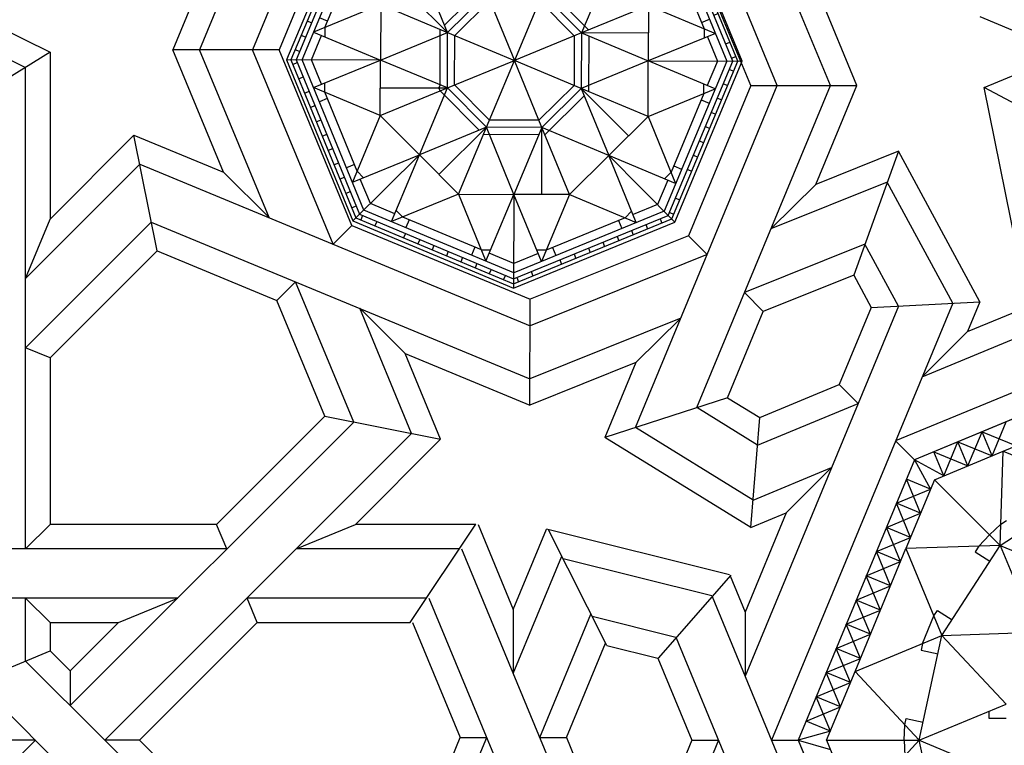
# Model space of a CAD drawing. Units: millimetres. Extents: x 12130 to 47000, y -30 to 10175.
# Drawn here: x 15918 to 17023, y 5065 to 5879 of the extents above; entities that cross this region are included whole.
import ezdxf

# ---------------------------------------------------------------- set-up
doc = ezdxf.new("R2010")
doc.units = ezdxf.units.MM
doc.layers.add('Madera', color=32, linetype='Continuous')

# ---------------------------------------------------------------- blocks, each defined once
blk = doc.blocks.new('racimo grande')
at = {"linetype": 'Continuous'}
for p, q in [((-2.109215326110127, 1.184051457836404), (-2.062721789771309, 1.296296783828263)), ((-2.029845894944788, 1.216927352662924), (-2.062721789771309, 1.296296783828263)), ((-1.999443974981633, 1.322507312911479), (-2.029845894944788, 1.216927352662924)), ((-1.969042055018477, 1.216927352662923), (-1.999443974981633, 1.322507312911479)), ((-1.969042055018477, 1.216927352662923), (-1.936166160191956, 1.296296783828262)), ((-1.936166160191956, 1.296296783828262), (-1.889672623853139, 1.184051457836403)), ((-2.188584757275466, 1.151175563009883), (-2.142091220936649, 1.263420889001742)), ((-2.109215326110128, 1.184051457836403), (-2.142091220936649, 1.263420889001742)), ((-2.142091220936648, 1.263420889001742), (-2.029845894944788, 1.216927352662924)), ((-1.969042055018477, 1.216927352662924), (-1.856796729026618, 1.263420889001742)), ((-1.889672623853139, 1.184051457836403), (-1.856796729026618, 1.263420889001742)), ((-1.856796729026617, 1.263420889001741), (-1.8103031926878, 1.151175563009881)), ((-2.267954188440806, 1.118299668183361), (-2.221460652101988, 1.23054499417522)), ((-1.999443974981634, 1.229520240233844), (-2.225061304413941, 1.136066482476584)), ((-2.188584757275467, 1.151175563009881), (-2.221460652101988, 1.23054499417522)), ((-2.221460652101987, 1.230544994175221), (-2.109215326110128, 1.184051457836403)), ((-1.999443974981633, 1.229520240233844), (-1.999443974981633, 0.9254524816397762)), ((-1.999443974981633, 1.229520240233844), (-1.773826645549325, 1.136066482476584)), ((-1.889672623853138, 1.184051457836403), (-1.777427297861278, 1.23054499417522)), ((-1.8103031926878, 1.151175563009881), (-1.777427297861278, 1.23054499417522)), ((-1.777427297861278, 1.23054499417522), (-1.73093376152246, 1.11829966818336)), ((-2.347323619606145, 1.08542377335684), (-2.300830083267328, 1.197669099348699)), ((-2.267954188440807, 1.11829966818336), (-2.300830083267328, 1.197669099348699)), ((-2.300830083267326, 1.1976690993487), (-2.188584757275467, 1.151175563009881)), ((-1.810303192687799, 1.151175563009882), (-1.698057866695939, 1.197669099348699)), ((-2.426693050771484, 1.052547878530318), (-2.380199514432666, 1.164793204522178)), ((-2.347323619606145, 1.085423773356839), (-2.380199514432666, 1.164793204522178)), ((-2.380199514432666, 1.164793204522178), (-2.267954188440807, 1.11829966818336)), ((-2.628324797129029, 0.9690292745840507), (-2.22506130441394, 1.136066482476584)), ((-2.506062481936823, 1.019671983703797), (-2.459568945598006, 1.131917309695657)), ((-2.426693050771485, 1.052547878530318), (-2.459568945598006, 1.131917309695657)), ((-2.459568945598005, 1.131917309695657), (-2.347323619606145, 1.085423773356839)), ((-2.22506130441394, 1.136066482476584), (-2.343174446825217, 0.8509161321727727)), ((-1.999443974981633, 0.9254524816397764), (-2.22506130441394, 1.136066482476584)), ((-1.999443974981633, 0.9254524816397762), (-1.773826645549326, 1.136066482476584)), ((-1.773826645549326, 1.136066482476584), (-1.655713503138049, 0.8509161321727725)), ((-1.773826645549326, 1.136066482476584), (-1.370563152834237, 0.9690292745840503)), ((-2.585431913102163, 0.9867960888772759), (-2.538938376763345, 1.099041414869135)), ((-2.506062481936824, 1.019671983703796), (-2.538938376763345, 1.099041414869135)), ((-2.538938376763344, 1.099041414869136), (-2.426693050771485, 1.052547878530318)), ((-2.664801344267502, 0.9539201940507547), (-2.618307807928685, 1.066165520042614)), ((-2.585431913102163, 0.986796088877275), (-2.618307807928685, 1.066165520042614)), ((-2.618307807928683, 1.066165520042615), (-2.506062481936824, 1.019671983703796)), ((-2.744170775432841, 0.921044299224233), (-2.697677239094024, 1.033289625216093)), ((-2.664801344267503, 0.9539201940507535), (-2.697677239094024, 1.033289625216093)), ((-2.697677239094023, 1.033289625216093), (-2.585431913102163, 0.986796088877275)), ((-2.853942126561336, 0.8755755168267905), (-2.628324797129028, 0.9690292745840507)), ((-2.82354020659818, 0.8881684043977117), (-2.777046670259363, 1.000413730389571)), ((-2.744170775432841, 0.9210442992242321), (-2.777046670259363, 1.000413730389571)), ((-2.777046670259362, 1.000413730389571), (-2.664801344267503, 0.9539201940507535)), ((-2.638933752519276, 0.6605671427847313), (-2.628324797129029, 0.969029274584051)), ((-2.628324797129029, 0.9690292745840507), (-2.343174446825218, 0.8509161321727725)), ((-2.05017261009918, 0.9728077128446693), (-2.071500641867634, 0.9681828286416179)), ((-1.999443974981634, 0.9745524256359306), (-2.050172610099182, 0.9728077128446686)), ((-1.999443974981633, 0.9745524256359306), (-1.948715339864085, 0.9728077128446686)), ((-1.948715339864085, 0.972807712844669), (-1.92738730809563, 0.9681828286416176)), ((-2.82354020659818, 0.8881684043977107), (-2.919693916214378, 0.9413273064798331)), ((-2.919693916214378, 0.9413273064798331), (-2.866535014132256, 0.8451735968636356)), ((-2.82354020659818, 0.888168404397711), (-2.856416101424701, 0.96753783556305)), ((-2.856416101424701, 0.96753783556305), (-2.744170775432841, 0.9210442992242321)), ((-2.071500641867634, 0.9681828286416179), (-2.059414822283828, 0.9124480831400628)), ((-2.407288706623435, 0.8774731281227066), (-2.316617450875283, 0.9150303919709906)), ((-2.343174446825218, 0.8509161321727727), (-1.999443974981634, 0.9254524816397764)), ((-2.316617450875283, 0.9150303919709906), (-2.295289419106828, 0.9196552761740424)), ((-2.295289419106828, 0.9196552761740424), (-2.283203599523021, 0.8639205306724875)), ((-1.999443974981633, 0.9254524816397764), (-2.11755711739291, 0.6403021313359654)), ((-1.999443974981634, 0.9254524816397764), (-2.117557117392911, 0.6403021313359649)), ((-1.999443974981633, 0.9254524816397762), (-1.881330832570356, 0.6403021313359649)), ((-1.999443974981633, 0.925452481639776), (-1.655713503138049, 0.8509161321727727)), ((-2.853942126561336, 0.87557551682679), (-2.947395884318596, 0.6499581873944829)), ((-2.853942126561336, 0.8755755168267905), (-2.638933752519276, 0.6605671427847313)), ((-2.407288706623435, 0.8774731281227066), (-2.425640189498452, 0.8656622192120507)), ((-2.638933752519276, 0.660567142784731), (-2.343174446825218, 0.8509161321727727)), ((-2.425640189498452, 0.8656622192120507), (-2.394775737990503, 0.8177058377362876)), ((-2.353783402215465, 0.5424540003734533), (-2.343174446825218, 0.8509161321727727)), ((-2.343174446825218, 0.8509161321727727), (-2.117557117392911, 0.6403021313359649)), ((-2.673652655874837, 0.6952860461402917), (-2.636548395736956, 0.7299229097863238)), ((-2.636548395736957, 0.729922909786324), (-2.61819691286194, 0.7417338186969802)), ((-2.61819691286194, 0.7417338186969802), (-2.587332461353991, 0.6937774372212173)), ((-2.673652655874837, 0.6952860461402911), (-2.70828951952087, 0.6581817860024105)), ((-2.638933752519277, 0.6605671427847312), (-2.947395884318596, 0.6499581873944835)), ((-2.829282741907319, 0.3648078370906722), (-2.638933752519277, 0.6605671427847308)), ((-2.638933752519276, 0.6605671427847313), (-2.353783402215465, 0.5424540003734533)), ((-2.638933752519276, 0.6605671427847315), (-2.520820610107999, 0.3754167924809204)), ((-2.638933752519277, 0.6605671427847308), (-2.520820610107999, 0.3754167924809195)), ((-2.410813472276228, 0.5660766288557082), (-2.42624516844042, 0.5506449326915167)), ((-2.42624516844042, 0.5506449326915167), (-2.385918819168912, 0.5103185834200077))]:
    blk.add_line(p, q, dxfattribs=at)
blk.add_lwpolyline([(-1.999443974981633, 1.322507312911479), (-2.919693916214379, 0.9413273064798325), (-3.300873922646026, 0.02107736524708741), (-2.919693916214379, -0.8991725759856579), (-1.999443974981634, -1.280352582417305), (-1.079194033748888, -0.8991725759856583), (-0.6980140273172413, 0.02107736524708693), (-1.079194033748888, 0.9413273064798323)], close=True, dxfattribs=at)
blk = doc.blocks.new('racimo chico')
at = {"linetype": 'Continuous'}
for p, q in [((3.542163916336766, 0.4229515650074172), (4.110499860005643, 0.9912875086763215)), ((3.560733748718294, 0.4152596885839925), (4.118191736429068, 0.9727176762947909)), ((4.276147774943419, 0.5913780658547072), (4.110499860005643, 0.9912875086763215)), ((4.110499860005655, 0.9912875086762991), (4.914248259526312, 0.9912875086763169)), ((4.118191736429079, 0.9727176762947702), (4.906556383102886, 0.9727176762947867)), ((4.142340613118824, 0.9510528640328642), (4.142340613118824, 0.9727176762947702)), ((4.213749741558588, 0.951052864032865), (4.213749741558587, 0.9727176762947729)), ((4.356567998438114, 0.9510528640328695), (4.356567998438114, 0.9727176762947751)), ((4.427977126877877, 0.9510528640328713), (4.427977126877878, 0.9727176762947765)), ((4.499386255317642, 0.9510528640328721), (4.499386255317641, 0.9727176762947787)), ((4.570795383757406, 0.9510528640328735), (4.570795383757405, 0.9727176762947805)), ((4.64220451219717, 0.9510528640328744), (4.642204512197169, 0.9727176762947813)), ((4.713613640636933, 0.9510528640328766), (4.713613640636932, 0.9727176762947831)), ((4.748600344588527, 0.5913780658547068), (4.914248259526312, 0.9912875086763169)), ((4.785022769076697, 0.9510528640328779), (4.785022769076696, 0.9727176762947853)), ((4.85643189751646, 0.9510528640328788), (4.85643189751646, 0.9727176762947862)), ((4.906556383102878, 0.9727176762947649), (5.464014370813676, 0.4152596885839905)), ((4.908312881904708, 0.9403225061658813), (4.923632217568235, 0.9556418418294084)), ((4.914248259526303, 0.9912875086762938), (5.482584203195207, 0.4229515650074154)), ((3.5823985609802, 0.4062858295188441), (4.127165595494216, 0.9510528640328846)), ((4.137769621083385, 0.9254524816397804), (3.607998943373289, 0.3956818039296888)), ((4.098067708430947, 0.9219549769696134), (4.082748372767419, 0.9372743126331409)), ((4.127165595494227, 0.9510528640328642), (4.897582524037738, 0.9510528640328806)), ((4.886978498448582, 0.9254524816397711), (4.137769621083382, 0.9254524816397751)), ((4.512374059765977, 0.6892261968172213), (4.27614777494342, 0.9254524816397747)), ((4.276147774943416, 0.9254524816397751), (4.276147774943418, 0.5913780658547099)), ((4.34785588362266, 0.8857919371285226), (4.34785588362266, 0.9254524816397733)), ((4.512374059765977, 0.6892261968172213), (4.748600344588541, 0.925452481639768)), ((4.676892235909301, 0.8857919371285177), (4.676892235909301, 0.925452481639768)), ((4.748600344588544, 0.9254524816397702), (4.748600344588534, 0.5913780658547045)), ((5.416749176158666, 0.3956818039296737), (4.886978498448575, 0.9254524816397702)), ((4.89758252403773, 0.9510528640328588), (5.44234955855177, 0.4062858295188425)), ((4.04757382947257, 0.8714610980112347), (4.032254493809042, 0.8867804336747622)), ((4.154197556511041, 0.8857919371285237), (4.067965730090331, 0.7995601107078157)), ((4.276147774943416, 0.8857919371285234), (4.154197556511042, 0.8857919371285248)), ((4.315808319454672, 0.8857919371285297), (4.27614777494342, 0.8693640017008679)), ((4.708939800077292, 0.8857919371285212), (4.315808319454671, 0.8857919371285234)), ((4.708939800077291, 0.8857919371285208), (4.748600344588543, 0.8693640017008577)), ((4.870550563020911, 0.8857919371285208), (4.748600344588542, 0.8857919371285217)), ((4.956782389441624, 0.7995601107078074), (4.870550563020912, 0.8857919371285203)), ((4.958806760863086, 0.8898286272075038), (4.974126096526614, 0.9051479628710326)), ((3.997079950514193, 0.8209672190528556), (3.981760614850665, 0.8362865547163827)), ((4.039921490120865, 0.4935299348922007), (4.039921490120877, 0.8276043506772677)), ((4.039921490120878, 0.8276043506772712), (4.276147774943425, 0.5913780658547108)), ((4.984826629411081, 0.8276043506772646), (4.748600344588528, 0.591378065854709)), ((4.984826629411086, 0.4935299348921935), (4.984826629411083, 0.8276043506772615)), ((3.946586071555816, 0.7704733400944757), (3.931266735892288, 0.7857926757580032)), ((4.01726044017718, 0.7488548207946586), (3.989216200207724, 0.7768990607641153)), ((4.039921490120875, 0.7715158707383584), (4.079582034632128, 0.7879438061660199)), ((4.984826629411088, 0.7715158707383516), (4.945166084899837, 0.7879438061660147)), ((5.007487679354778, 0.7488548207946519), (5.035531919324234, 0.7768990607641082)), ((5.059794518779845, 0.7888408692907514), (5.075113854443372, 0.8041602049542784)), ((4.039921490120875, 0.7715158707383585), (3.761935554274712, 0.4935299348921977)), ((3.89609219259744, 0.719979461136097), (3.880772856933911, 0.7352987967996245)), ((5.262812565257244, 0.4935299348921838), (4.984826629411083, 0.7715158707383476)), ((5.110288397738224, 0.7383469903323747), (5.125607733401751, 0.7536663259959004)), ((3.845598313639062, 0.6694855821777179), (3.830278977975534, 0.684804917841245)), ((4.512374059765977, 0.6892261968172213), (4.27614777494342, 0.591378065854709)), ((4.512374059765977, 0.6892261968172213), (4.512374059765973, 0.3551517810321547)), ((4.512374059765977, 0.6892261968172213), (4.748600344588532, 0.5913780658547032)), ((5.160782276696604, 0.6878531113739967), (5.176101612360131, 0.7031724470375247)), ((4.394260917354699, 0.6403021313359654), (4.512374059765969, 0.3551517810321538)), ((5.211276155654982, 0.6373592324156192), (5.22659549131851, 0.652678568079148)), ((3.795104434680685, 0.6189917032193388), (3.779785099017158, 0.6343110388828657)), ((4.039921490120865, 0.4935299348922007), (4.276147774943424, 0.5913780658547081)), ((4.276147774943419, 0.5913780658547072), (4.276147774943416, 0.2573036500696402)), ((4.512374059765971, 0.3551517810321516), (4.276147774943419, 0.5913780658547072)), ((4.748600344588527, 0.5913780658547068), (4.512374059765969, 0.3551517810321538)), ((4.984826629411086, 0.4935299348921935), (4.748600344588529, 0.5913780658547068)), ((4.748600344588525, 0.2573036500696411), (4.748600344588527, 0.5913780658547068)), ((5.261770034613361, 0.5868653534572426), (5.277089370276888, 0.6021846891207705)), ((3.744610555722308, 0.5684978242609595), (3.729291220058781, 0.5838171599244866)), ((5.312263913571741, 0.5363714744988659), (5.327583249235268, 0.5516908101623939)), ((3.694116676763931, 0.5180039453025804), (3.678797341100404, 0.5333232809661079)), ((3.784596604218407, 0.5161909848358927), (3.756552364248951, 0.5442352248053489)), ((4.866713486999807, 0.5424540003734504), (4.748600344588525, 0.2573036500696437)), ((5.240151515313544, 0.5161909848358786), (5.268195755283001, 0.5442352248053344)), ((5.36275779253012, 0.4858775955404884), (5.378077128193648, 0.5011969312040172)), ((3.643622797805556, 0.4675100663442009), (3.628303462142027, 0.4828294020077288)), ((3.733891314305252, 0.4654856949227384), (3.647659487884539, 0.3792538685020265)), ((4.039921490120865, 0.4935299348922007), (3.705847074335798, 0.4935299348921971)), ((3.705847074335795, 0.4935299348921953), (3.94207335915835, 0.2573036500696428)), ((3.761935554274708, 0.4935299348922024), (3.745507618847045, 0.4538693903809508)), ((4.039921490120865, 0.4935299348922007), (3.942073359158353, 0.2573036500696437)), ((4.039921490120865, 0.4935299348922007), (4.276147774943417, 0.2573036500696428)), ((4.984826629411086, 0.4935299348921935), (4.748600344588528, 0.2573036500696428)), ((4.984826629411086, 0.4935299348921935), (5.318901045196153, 0.493529934892182)), ((4.984826629411086, 0.4935299348921935), (5.082674760373593, 0.2573036500696348)), ((5.318901045196156, 0.4935299348921811), (5.082674760373596, 0.257303650069634)), ((5.262812565257244, 0.4935299348921838), (5.279240500684905, 0.4538693903809312)), ((5.377088631647409, 0.3792538685020181), (5.290856805226701, 0.4654856949227275)), ((3.942073359158353, 0.257303650069642), (3.542163916336766, 0.4229515650074172)), ((3.542163916336761, -0.3807968345132307), (3.542163916336742, 0.4229515650074265)), ((3.942073359158353, 0.2573036500696424), (3.542163916336742, 0.4229515650074265)), ((3.56073374871829, -0.3731049580898067), (3.560733748718273, 0.4152596885840016)), ((3.593128918847178, 0.4170161873858218), (3.577809583183651, 0.4323355230493491)), ((5.082674760373592, 0.2573036500696402), (5.482584203195207, 0.4229515650074154)), ((5.413251671488498, 0.4353837165821117), (5.428571007152026, 0.4507030522456397)), ((5.464014370813656, 0.4152596885839812), (5.464014370813672, -0.3731049580898267)), ((5.482584203195184, 0.4229515650074056), (5.482584203195202, -0.380796834513252)), ((3.58239856098018, 0.3651352029975747), (3.560733748718273, 0.3651352029975747)), ((3.582398560980196, -0.3641310990246582), (3.582398560980179, 0.4062858295188527)), ((3.607998943373288, 0.3956818039296968), (3.607998943373285, -0.353527073435504)), ((3.647659487884539, 0.3792538685020261), (3.647659487884538, 0.2573036500696575)), ((3.990997424639609, 0.3754167924809222), (4.276147774943416, 0.2573036500696402)), ((5.377088631647409, 0.2573036500696433), (5.37708863164741, 0.3792538685020177)), ((5.416749176158657, -0.3535270734355218), (5.41674917615866, 0.3956818039296786)), ((5.442349558551749, 0.4062858295188332), (5.442349558551766, -0.3641310990246778)), ((5.442349558551749, 0.3911108118942361), (5.464014370813656, 0.3911108118942361)), ((4.512374059765972, 0.3551517810321543), (4.276147774943417, 0.2573036500696424)), ((4.512374059765972, 0.3551517810321538), (4.512374059765972, 0.02107736524708725)), ((4.748600344588527, 0.2573036500696424), (4.512374059765973, 0.3551517810321543)), ((5.442349558551751, 0.3197016834544724), (5.464014370813658, 0.3197016834544733)), ((3.582398560980181, 0.2937260745578123), (3.560733748718274, 0.293726074557811)), ((4.25047555927066, 0.2829758657423946), (4.239841779362842, 0.2723420858345739)), ((4.239841779362841, 0.2573036500696428), (4.239841779362842, 0.2723420858345739)), ((3.844225228195838, 0.02107736524709258), (3.607998943373291, 0.2573036500696557)), ((3.607998943373289, 0.2573036500696584), (3.942073359158355, 0.2573036500696495)), ((3.647659487884538, 0.2176431055584058), (3.664087423312202, 0.2573036500696575)), ((3.844225228195838, 0.02107736524709258), (3.942073359158356, 0.2573036500696468)), ((4.276147774943419, 0.2573036500696402), (3.942073359158353, 0.257303650069642)), ((3.942073359158353, 0.2573036500696424), (4.178299643980906, 0.02107736524708548)), ((4.276147774943418, 0.2573036500696402), (3.942073359158353, 0.2573036500696424)), ((4.276147774943417, 0.2573036500696424), (4.178299643980905, 0.0210773652470877)), ((4.276147774943417, 0.2573036500696424), (4.512374059765972, 0.02107736524708725)), ((4.276147774943417, 0.2573036500696424), (4.512374059765972, 0.02107736524708725)), ((4.748600344588526, 0.257303650069642), (4.512374059765971, 0.02107736524708725)), ((4.846448475551039, 0.0210773652470877), (4.748600344588527, 0.2573036500696428)), ((5.082674760373592, 0.2573036500696402), (4.748600344588525, 0.2573036500696437)), ((4.846448475551036, 0.02107736524708859), (5.082674760373592, 0.2573036500696402)), ((5.180522891336107, 0.02107736524708237), (5.082674760373594, 0.2573036500696397)), ((5.41674917615866, 0.2573036500696442), (5.082674760373595, 0.257303650069642)), ((5.180522891336107, 0.02107736524708237), (5.416749176158659, 0.2573036500696406)), ((5.377088631647415, 0.2176431055583876), (5.360660696219753, 0.2573036500696402)), ((3.582398560980183, 0.2223169461180481), (3.560733748718276, 0.2223169461180476)), ((3.647659487884542, 0.1855955413904149), (3.607998943373291, 0.1855955413904158)), ((3.647659487884538, 0.2176431055584058), (3.647659487884536, -0.1754883750642136)), ((5.377088631647407, -0.1754883750642313), (5.377088631647409, 0.2176431055583885)), ((5.377088631647408, 0.1855955413904007), (5.416749176158659, 0.1855955413904007)), ((3.582398560980184, 0.1509078176782839), (3.560733748718278, 0.1509078176782834)), ((5.131598825854851, 0.1391905076583608), (4.846448475551039, 0.02107736524708992)), ((5.442349558551754, 0.1768834265749457), (5.46401437081366, 0.1768834265749457)), ((5.442349558551756, 0.1054742981351824), (5.464014370813661, 0.1054742981351819)), ((3.582398560980186, 0.07949868923852055), (3.560733748718279, 0.0794986892385201)), ((3.582398560980187, 0.008089560798756334), (3.560733748718281, 0.00808956079875589)), ((3.844225228195838, 0.02107736524709258), (3.607998943373285, -0.2151489195754657)), ((3.844225228195838, 0.02107736524709258), (4.178299643980905, 0.0210773652470877)), ((3.844225228195838, 0.02107736524709258), (3.94207335915835, -0.2151489195754648)), ((3.893149293677094, -0.09703577716418632), (4.178299643980906, 0.02107736524708548)), ((4.178299643980908, 0.02107736524708681), (3.942073359158352, -0.2151489195754657)), ((4.178299643980905, 0.0210773652470877), (4.512374059765972, 0.0210773652470877)), ((4.178299643980905, 0.0210773652470877), (4.276147774943417, -0.2151489195754674)), ((4.276147774943418, -0.2151489195754674), (4.512374059765973, 0.02107736524708725)), ((4.512374059765972, -0.3129970505379792), (4.512374059765972, 0.02107736524708734)), ((4.748600344588527, -0.2151489195754674), (4.512374059765973, 0.0210773652470877)), ((4.846448475551039, 0.0210773652470877), (4.512374059765972, 0.0210773652470877)), ((4.748600344588528, -0.2151489195754679), (4.84644847555104, 0.02107736524708725)), ((5.082674760373592, -0.2151489195754674), (4.846448475551039, 0.02107736524708992)), ((5.180522891336107, 0.02107736524708237), (4.846448475551041, 0.02107736524708725)), ((5.180522891336107, 0.02107736524708237), (5.082674760373589, -0.2151489195754719)), ((5.180522891336107, 0.02107736524708237), (5.416749176158653, -0.2151489195754808)), ((5.442349558551758, 0.03406516969541817), (5.464014370813664, 0.03406516969541906)), ((5.442349558551759, -0.0373439587443456), (5.464014370813666, -0.03734395874434515)), ((3.582398560980188, -0.06331956764100743), (3.560733748718283, -0.06331956764100699)), ((3.58239856098019, -0.1347286960807712), (3.560733748718285, -0.1347286960807708)), ((5.44234955855176, -0.1087530871841089), (5.464014370813667, -0.1087530871841089)), ((3.647659487884537, -0.1434408108962257), (3.607998943373286, -0.1434408108962257)), ((3.64765948788453, -0.1754883750642127), (3.664087423312192, -0.2151489195754652)), ((5.377088631647407, -0.1754883750642313), (5.360660696219743, -0.215148919575483)), ((5.377088631647403, -0.1434408108962404), (5.416749176158653, -0.1434408108962408)), ((5.442349558551762, -0.1801622156238731), (5.464014370813668, -0.1801622156238727)), ((3.942073359158352, -0.2151489195754657), (3.542163916336738, -0.3807968345132409)), ((3.607998943373284, -0.2151489195754692), (3.94207335915835, -0.215148919575467)), ((3.647659487884536, -0.2151489195754692), (3.647659487884535, -0.3370991380078432)), ((3.705847074335788, -0.4513752043980066), (3.942073359158349, -0.2151489195754595)), ((3.942073359158352, -0.2151489195754657), (4.276147774943419, -0.2151489195754683)), ((4.039921490120858, -0.451375204398019), (3.942073359158351, -0.2151489195754603)), ((4.039921490120858, -0.451375204398019), (4.276147774943416, -0.2151489195754674)), ((4.158034632532137, -0.5002992698792754), (4.276147774943419, -0.2151489195754683)), ((4.276147774943417, -0.2151489195754679), (4.512374059765972, -0.3129970505379802)), ((4.27614777494342, -0.215148919575467), (4.276147774943418, -0.5492233353605322)), ((4.512374059765972, -0.3129970505379797), (4.748600344588527, -0.2151489195754679)), ((4.748600344588525, -0.5492233353605327), (4.748600344588528, -0.2151489195754657)), ((4.984826629411079, -0.4513752043980264), (4.748600344588527, -0.2151489195754684)), ((5.033750694892335, -0.3332620619867479), (4.748600344588528, -0.2151489195754657)), ((4.748600344588526, -0.2151489195754648), (5.082674760373592, -0.2151489195754674)), ((4.984826629411079, -0.4513752043980264), (5.082674760373592, -0.2151489195754695)), ((5.318901045196149, -0.4513752043980211), (5.082674760373594, -0.2151489195754686)), ((5.082674760373592, -0.2151489195754674), (5.482584203195202, -0.380796834513252)), ((5.416749176158655, -0.2151489195754839), (5.082674760373591, -0.2151489195754746)), ((5.377088631647406, -0.3370991380078516), (5.377088631647407, -0.2151489195754825)), ((5.442349558551763, -0.2515713440636373), (5.464014370813671, -0.251571344063636)), ((3.582398560980194, -0.2775469529602974), (3.560733748718287, -0.2775469529602983)), ((4.276147774943418, -0.5492233353605322), (4.512374059765975, -0.3129970505379793)), ((4.512374059765968, -0.6470714663230468), (4.512374059765972, -0.3129970505379807)), ((4.630487202177246, -0.5981474008417909), (4.512374059765975, -0.3129970505379793)), ((4.512374059765973, -0.312997050537977), (4.748600344588525, -0.5492233353605327)), ((3.582398560980196, -0.3489560814000616), (3.56073374871829, -0.3489560814000616)), ((3.607998943373279, -0.3535270734354992), (4.13776962108337, -0.8832977511455953)), ((3.647659487884535, -0.3370991380078436), (3.733891314305243, -0.423330964428553)), ((4.886978498448558, -0.883297751145606), (5.416749176158655, -0.3535270734355147)), ((5.290856805226692, -0.4233309644285643), (5.377088631647405, -0.3370991380078524)), ((5.442349558551765, -0.3229804725034002), (5.464014370813672, -0.3229804725033998)), ((4.110499860005642, -0.9491327781821188), (3.542163916336738, -0.3807968345132409)), ((4.118191736429067, -0.93056294580059), (3.560733748718268, -0.373104958089816)), ((4.127165595494215, -0.9088981335386839), (3.582398560980175, -0.364131099024668)), ((3.611496448043446, -0.3932289860879372), (3.596177112379918, -0.4085483217514652)), ((5.442349558551744, -0.36413109902467), (4.897582524037727, -0.9088981335387102)), ((5.464014370813649, -0.3731049580898185), (4.906556383102875, -0.9305629458006165)), ((5.482584203195178, -0.3807968345132432), (4.9142482595263, -0.9491327781821471)), ((5.431619200684766, -0.3748614568916477), (5.446938536348293, -0.390180792555175)), ((3.661990327001824, -0.4437228650463139), (3.646670991338297, -0.4590422007098427)), ((4.039921490120858, -0.451375204398019), (3.705847074335791, -0.4513752043980075)), ((3.761935554274701, -0.4513752043980093), (3.745507618847039, -0.4117146598867567)), ((3.761935554274701, -0.4513752043980093), (4.039921490120862, -0.7293611402441726)), ((4.039921490120858, -0.451375204398019), (4.276147774943415, -0.5492233353605318)), ((4.039921490120858, -0.451375204398019), (4.039921490120862, -0.7854496201830865)), ((4.984826629411079, -0.4513752043980264), (4.74860034458852, -0.5492233353605336)), ((4.984826629411079, -0.4513752043980264), (5.318901045196146, -0.4513752043980229)), ((4.984826629411079, -0.4513752043980264), (4.984826629411066, -0.7854496201830933)), ((4.984826629411069, -0.7293611402441841), (5.262812565257232, -0.4513752043980235)), ((5.262812565257236, -0.4513752043980283), (5.279240500684899, -0.4117146598867766)), ((5.381125321726389, -0.4253553358500268), (5.396444657389917, -0.4406746715135548)), ((3.712484205960203, -0.494216744004691), (3.697164870296676, -0.5095360796682189)), ((3.7845966042184, -0.474036254341704), (3.756552364248944, -0.5020804943111599)), ((5.240151515313537, -0.4740362543417185), (5.268195755282992, -0.5020804943111747)), ((5.280137563809635, -0.5263430937667853), (5.295456899473162, -0.5416624294303124)), ((3.762978084918584, -0.544710622963068), (3.747658749255056, -0.5600299586265955)), ((4.039921490120864, -0.7854496201830896), (4.276147774943416, -0.549223335360534)), ((4.276147774943418, -0.5492233353605322), (4.110499860005633, -0.9491327781821428)), ((4.512374059765968, -0.6470714663230468), (4.276147774943412, -0.5492233353605291)), ((4.276147774943401, -0.8832977511455957), (4.276147774943411, -0.5492233353605305)), ((4.512374059765968, -0.6470714663230468), (4.748600344588525, -0.5492233353605345)), ((4.748600344588529, -0.883297751145601), (4.748600344588526, -0.5492233353605354)), ((4.748600344588525, -0.5492233353605327), (4.9142482595263, -0.9491327781821471)), ((4.984826629411065, -0.7854496201830968), (4.748600344588519, -0.5492233353605362)), ((5.22964368485126, -0.5768369727251647), (5.244963020514785, -0.5921563083886915)), ((3.813471963876962, -0.5952045019214447), (3.798152628213435, -0.6105238375849735)), ((5.179149805892882, -0.6273308516835436), (5.194469141556409, -0.6426501873470707)), ((3.863965842835341, -0.6456983808798222), (3.848646507171814, -0.6610177165433502)), ((4.512374059765968, -0.6470714663230468), (4.276147774943404, -0.883297751145594)), ((4.512374059765968, -0.6470714663230468), (4.748600344588525, -0.8832977511455997)), ((5.128655926934504, -0.6778247306419227), (5.143975262598033, -0.6931440663054502)), ((3.91445972179372, -0.6961922598381998), (3.899140386130194, -0.7115115955017259)), ((4.017260440177166, -0.706700090300477), (3.98921620020771, -0.7347443302699332)), ((5.007487679354764, -0.7067000903004842), (5.035531919324219, -0.734744330269941)), ((3.9649536007521, -0.7466861387965764), (3.949634265088573, -0.7620054744601035)), ((4.039921490120856, -0.7293611402441766), (4.079582034632108, -0.7457890756718397)), ((4.067965730090321, -0.7574053802136325), (4.154197556511033, -0.8436372066343454)), ((4.870550563020903, -0.8436372066343493), (4.956782389441612, -0.7574053802136413)), ((4.984826629411069, -0.729361140244184), (4.945166084899816, -0.7457890756718455)), ((5.078162047976127, -0.7283186096003014), (5.093481383639656, -0.7436379452638289)), ((5.027668169017751, -0.7788124885586813), (5.042987504681278, -0.7941318242222084)), ((4.065941358668858, -0.8476738967133288), (4.05062202300533, -0.8629932323768577)), ((4.154197556511033, -0.8436372066343463), (4.276147774943402, -0.8436372066343476)), ((4.315808319454653, -0.8436372066343467), (4.276147774943402, -0.8272092712066832)), ((4.315808319454653, -0.8436372066343467), (4.708939800077273, -0.8436372066343485)), ((4.347855883622644, -0.8436372066343432), (4.347855883622644, -0.883297751145594)), ((4.676892235909285, -0.843637206634348), (4.676892235909285, -0.8832977511455988)), ((4.708939800077273, -0.8436372066343552), (4.748600344588525, -0.827209271206693)), ((4.748600344588528, -0.8436372066343494), (4.870550563020903, -0.8436372066343498)), ((4.977174290059373, -0.8293063675170603), (4.992493625722902, -0.8446257031805878)), ((4.116435237627237, -0.8981677756717064), (4.10111590196371, -0.9134871113352334)), ((4.137769621083363, -0.883297751145597), (4.886978498448563, -0.8832977511456002)), ((4.926680411100996, -0.879800246475439), (4.941999746764524, -0.8951195821389665)), ((4.914248259526291, -0.9491327781821246), (4.110499860005633, -0.9491327781821428)), ((4.906556383102866, -0.9305629458005957), (4.118191736429058, -0.9305629458006122)), ((4.897582524037718, -0.9088981335386892), (4.127165595494207, -0.9088981335387061)), ((4.168316222015484, -0.9088981335387047), (4.168316222015485, -0.9305629458006122)), ((4.239725350455247, -0.9088981335387034), (4.239725350455249, -0.9305629458006113)), ((4.311134478895012, -0.9088981335387025), (4.311134478895012, -0.9305629458006086)), ((4.382543607334776, -0.9088981335387003), (4.382543607334776, -0.9305629458006068)), ((4.453952735774539, -0.908898133538699), (4.453952735774539, -0.930562945800606)), ((4.525361864214303, -0.9088981335386981), (4.525361864214304, -0.9305629458006042)), ((4.596770992654067, -0.9088981335386968), (4.596770992654067, -0.9305629458006015)), ((4.668180121093831, -0.908898133538695), (4.668180121093831, -0.9305629458006006)), ((4.810998377973357, -0.908898133538691), (4.810998377973358, -0.930562945800598)), ((4.882407506413121, -0.9088981335386896), (4.882407506413121, -0.9305629458005957))]:
    blk.add_line(p, q, dxfattribs=at)
for points in [[(4.486701844093218, 0.3808239967049087), (4.250475559270663, 0.282975865742397)], [(4.748600344588528, 0.2936096456502186), (4.512374059765973, 0.3914577766127305)], [(4.512374059765973, 0.3188457854515776), (4.301819990616172, 0.2316314343968875)], [(4.722928128915774, 0.231631434396887), (4.512374059765973, 0.3188457854515772)], [(4.872120691223794, 0.04674958091984216), (4.774272560261283, 0.2829758657423964)], [(4.239841779362841, 0.2573036500696424), (4.141993648400329, 0.02107736524708859)], [(4.301819990616172, 0.2316314343968884), (4.214605639561482, 0.0210773652470877)], [(4.810142479970462, 0.02107736524708681), (4.722928128915773, 0.2316314343968875)], [(4.214605639561482, 0.02107736524708859), (4.301819990616171, -0.1894767039027121)], [(4.722928128915773, -0.1894767039027134), (4.810142479970462, 0.02107736524708725)], [(4.784906340169105, -0.2151489195754674), (4.882754471131616, 0.02107736524708681)], [(4.152627428308151, -0.004594850425666763), (4.250475559270662, -0.240821135248221)], [(4.301819990616171, -0.189476703902713), (4.512374059765972, -0.2766910549574031)], [(4.512374059765971, -0.276691054957403), (4.722928128915772, -0.189476703902713)], [(4.276147774943418, -0.2514549151560446), (4.512374059765971, -0.349303046118556)], [(4.538046275438727, -0.3386692662107341), (4.774272560261281, -0.2408211352482226)]]:
    blk.add_lwpolyline(points, dxfattribs=at)

msp = doc.modelspace()

# ---------------------------------------------------------------- linework, layer by layer
at = {"layer": 'Madera'}
for p, q in [((16348.52659203144, 6255.685067356444, -8500.855621164366), (16179.49198638717, 5845.304788997742, -8500.855621164366)), ((16283.63284075692, 6242.710148000038, -8500.855621164366), (16119.91829718926, 5845.245855380283, -8500.855621164366)), ((16283.29657943004, 6025.033697196948, -8500.855621164366), (16209.2788309861, 5845.334255806574, -8500.855621164366)), ((16768.14166076087, 5805.227891126236, -8500.855621164366), (16675.69782868978, 6028.40704427016, -8500.855621164366)), ((16738.34261061006, 5805.227891126178, -8500.855621164366), (16654.62671825519, 6007.335933835649, -8500.855621164366)), ((16827.73976106244, 5805.22789112612, -8500.855621164366), (16747.6390997096, 5998.6079941194, -8500.855621164366)), ((16140.39607100516, 5967.248253100432, -8500.855621164366), (16090.13145259031, 5845.216388571509, -8500.855621164366)), ((16857.53881121326, 5805.227891126178, -8500.855621164366), (16798.50926029501, 5947.737833533927, -8500.855621164366)), ((16995.32953814172, 5882.437693357784, -8500.855621164366), (17093.71744230069, 5841.684089081591, -8500.855621164366)), ((15885.61401281253, 5875.585654957231, -8500.855621164366), (15952.27427642981, 5842.562540835966, -8500.855621164366)), ((15865.06839607505, 5855.040038219751, -8500.855621164366), (15924.74354390725, 5825.477310589707, -8500.855621164366)), ((16209.2788309861, 5845.334255806574, -8500.855621164366), (16090.13145259031, 5845.216388571509, -8500.855621164366)), ((16147.08695724625, 5707.713636778932, -8500.855621164366), (16090.13145259031, 5845.216388571509, -8500.855621164366)), ((16197.95711783152, 5656.843476193604, -8500.855621164366), (16119.91829718926, 5845.245855380283, -8500.855621164366)), ((16269.89838885133, 5627.044426042845, -8500.855621164366), (16179.49198638717, 5845.304788997742, -8500.855621164366)), ((16290.9694992859, 5648.115536477355, -8500.855621164366), (16209.2788309861, 5845.334255806574, -8500.855621164366)), ((15952.27427642981, 5842.562540835966, -8500.855621164366), (15842.15134633949, 5774.221619850638, -8500.855621164366)), ((15952.27427642981, 5842.562540835966, -8500.855621164366), (15952.27427642981, 5655.157985234804, -8500.855621164366)), ((17000.24840119351, 5802.967944593078, -8500.855621164366), (17093.71744230068, 5841.684089081591, -8500.855621164366)), ((15924.74354390725, 5588.692917396806, -8500.855621164366), (15924.74354390725, 5825.477310589707, -8500.855621164366)), ((16609.14369477276, 5421.372845248781, -8500.855621164366), (16768.14166076087, 5805.227891126236, -8500.855621164366)), ((16738.34261061006, 5805.227891126178, -8500.855621164366), (16668.48763423574, 5636.583059764347, -8500.855621164366)), ((16677.94615048951, 5443.594124924883, -8500.855621164366), (16827.73976106244, 5805.22789112612, -8500.855621164366)), ((16738.34261061006, 5805.227891126178, -8500.855621164366), (16857.53881121326, 5805.227891126178, -8500.855621164366)), ((16811.50219202791, 5694.085660723296, -8500.855621164366), (16857.53881121326, 5805.227891126178, -8500.855621164366)), ((17042.30931499289, 5596.147747151987, -8500.855621164366), (17000.24840119351, 5802.967944593078, -8500.855621164366)), ((17126.25207527152, 5735.964174701799, -8500.855621164366), (17000.24840119351, 5802.967944593078, -8500.855621164366)), ((15952.27427642952, 5655.157985234106, -8500.855621164366), (16046.49604717685, 5749.379755981146, -8500.855621164366)), ((16046.49604717685, 5749.379755981146, -8500.855621164366), (16147.08695724625, 5707.713636778932, -8500.855621164366)), ((16072.33453552905, 5619.48090307126, -8500.855621164366), (16046.49604717685, 5749.379755981146, -8500.855621164366)), ((16904.14563888282, 5731.335289279985, -8500.855621164366), (16811.50219202791, 5694.085660723296, -8500.855621164366)), ((16904.14563888282, 5731.335289279985, -8500.855621164366), (16853.95281480005, 5592.462915297885, -8500.855621164366)), ((16995.37959386439, 5562.272271441554, -8500.855621164366), (16904.14563888282, 5731.335289279985, -8500.855621164366)), ((15924.74354390725, 5588.692917396718, -8500.855621164366), (16052.95566926474, 5716.905042753755, -8500.855621164366)), ((16052.95566926474, 5716.905042753755, -8500.855621164366), (16490.89491521813, 5535.504667584344, -8500.855621164366)), ((16197.95711783152, 5656.843476193633, -8500.855621164366), (16147.08695724625, 5707.713636778932, -8500.855621164366)), ((16891.59743286211, 5696.617195784489, -8500.855621164366), (16761.00166861148, 5644.107883204295, -8500.855621164366)), ((16761.00166861138, 5644.107883204208, -8500.855621164366), (16811.50219202791, 5694.085660723267, -8500.855621164366)), ((16964.93585967003, 5560.715866480339, -8500.855621164366), (16891.59743286211, 5696.617195784489, -8500.855621164366)), ((15924.74354390725, 5588.692917396776, -8500.855621164366), (15952.27427642981, 5655.157985234833, -8500.855621164366)), ((16065.87491344117, 5651.955616298623, -8500.855621164366), (15924.74354390725, 5510.82424676514, -8500.855621164366)), ((16065.87491344117, 5651.955616298623, -8500.855621164366), (16490.58551837415, 5476.034723651737, -8500.855621164366)), ((16290.9694992859, 5648.115536477384, -8500.855621164366), (16269.89838885134, 5627.044426042845, -8500.855621164366)), ((16290.9694992859, 5648.115536477355, -8500.855621164366), (16491.04961364026, 5565.239639550618, -8500.855621164366)), ((16930.73427231839, 5478.145930441151, -8500.855621164366), (17344.43692247349, 5649.507178925061, -8500.855621164366)), ((16668.48763423576, 5636.583059764347, -8500.855621164366), (16491.04961364026, 5565.239639550618, -8500.855621164366)), ((16689.49438971528, 5615.356582724748, -8500.855621164366), (16668.48763423574, 5636.583059764347, -8500.855621164366)), ((16866.50102082071, 5627.181008793439, -8500.855621164366), (16731.50790067442, 5572.90362864549, -8500.855621164366)), ((16904.04839128148, 5557.603056557589, -8500.855621164366), (16866.50102082071, 5627.181008793439, -8500.855621164366)), ((15952.27427642981, 5499.420643972404, -8500.855621164366), (16072.33453552905, 5619.48090307126, -8500.855621164366)), ((16072.33453552905, 5619.48090307126, -8500.855621164366), (16206.68505754767, 5563.831094739227, -8500.855621164366)), ((16689.49438971527, 5615.356582724748, -8500.855621164366), (16490.89491521813, 5535.504667584344, -8500.855621164366)), ((17388.71808575818, 5608.250937013738, -8500.855621164366), (16900.93522216758, 5406.204659421313, -8500.855621164366)), ((16853.95281480005, 5592.462915297885, -8500.855621164366), (16752.51465615401, 5551.677151605832, -8500.855621164366)), ((16853.95281480005, 5592.462915297885, -8500.855621164366), (16873.60465708715, 5556.046651596374, -8500.855621164366)), ((15924.74354390724, 5285.005101935672, -8500.855621164366), (15924.74354390725, 5588.692917396747, -8500.855621164366)), ((16227.75616798221, 5584.902205173767, -8500.855621164366), (16206.68505754765, 5563.831094739227, -8500.855621164366)), ((16292.98454925479, 5427.426962453461, -8500.855621164366), (16227.75616798221, 5584.902205173796, -8500.855621164366)), ((16752.51465615401, 5551.677151605832, -8500.855621164366), (16731.50790067443, 5572.90362864549, -8500.855621164366)), ((16981.60443290378, 5529.016091026566, -8500.855621164366), (17092.99195128964, 5575.154311821065, -8500.855621164366)), ((16260.50983602738, 5433.886584541378, -8500.855621164366), (16206.68505754765, 5563.831094739227, -8500.855621164366)), ((16490.43081995209, 5446.299751685405, -8500.855621164366), (16491.04961364026, 5565.239639550618, -8500.855621164366)), ((16904.04839128152, 5557.603056557648, -8500.855621164366), (16731.98556976788, 5142.206659279236, -8500.855621164366)), ((16964.93585967003, 5560.715866480252, -8500.855621164366), (16761.78461991861, 5070.265388259457, -8500.855621164366)), ((16873.60465708715, 5556.046651596374, -8500.855621164366), (16995.37959386439, 5562.272271441554, -8500.855621164366)), ((16995.3795938644, 5562.272271441554, -8500.855621164366), (16981.60443290378, 5529.016091026566, -8500.855621164366)), ((16357.93397570985, 5414.507718276986, -8500.855621164366), (16299.69743900202, 5555.103155023036, -8500.855621164366)), ((16350.56759958731, 5504.23299443768, -8500.855621164366), (16299.69743900203, 5555.103155023007, -8500.855621164366)), ((16712.34737834791, 5454.704764762919, -8500.855621164366), (16752.51465615401, 5551.677151605862, -8500.855621164366)), ((16873.60465708717, 5556.046651596374, -8500.855621164366), (16837.72189086399, 5469.41799072496, -8500.855621164366)), ((16660.00062177839, 5544.15232816603, -8500.855621164366), (16490.58551837415, 5476.034723651737, -8500.855621164366)), ((16609.50009836183, 5494.174550646883, -8500.855621164366), (16660.00062177835, 5544.152328166001, -8500.855621164366)), ((16981.60443290378, 5529.016091026566, -8500.855621164366), (16930.73427231832, 5478.145930441122, -8500.855621164366)), ((17236.87449332943, 5515.55621151943, -8500.855621164366), (16922.00633260217, 5385.133548986716, -8500.855621164366)), ((15952.27427642981, 5499.420643972404, -8500.855621164366), (15924.74354390725, 5510.824246765373, -8500.855621164366)), ((16350.5675995873, 5504.23299443768, -8500.855621164366), (16490.43081995209, 5446.299751685405, -8500.855621164366)), ((16390.40868893725, 5408.048096189097, -8500.855621164366), (16350.56759958731, 5504.232994437651, -8500.855621164366)), ((15952.27427642981, 5499.420643972404, -8500.855621164366), (15952.27427642981, 5312.535834458216, -8500.855621164366)), ((16609.50009836182, 5494.174550646883, -8500.855621164366), (16490.43081995209, 5446.299751685405, -8500.855621164366)), ((16609.50009836183, 5494.174550646912, -8500.855621164366), (16574.74246691439, 5410.262205410687, -8500.855621164366)), ((16748.41632452681, 5432.426413952689, -8500.855621164366), (16837.72189086399, 5469.41799072496, -8500.855621164366)), ((16837.72189086399, 5469.41799072496, -8500.855621164366), (16858.79300129859, 5448.346880290363, -8500.855621164366)), ((16712.34737834791, 5454.704764762919, -8500.855621164366), (16574.74246691441, 5410.262205410687, -8500.855621164366)), ((16712.34737834791, 5454.704764762919, -8500.855621164366), (16748.41632452681, 5432.426413952689, -8500.855621164366)), ((16745.9355390325, 5401.599788804768, -8500.855621164366), (16858.79300129856, 5448.346880290421, -8500.855621164366)), ((16745.9355390325, 5401.599788804768, -8500.855621164366), (16677.94615048954, 5443.594124924883, -8500.855621164366)), ((16292.98454925479, 5427.426962453461, -8500.855621164366), (15974.75731037704, 5109.199723575435, -8500.855621164366)), ((16139.15908594441, 5312.535834458246, -8500.855621164366), (16260.50983602738, 5433.886584541378, -8500.855621164366)), ((16260.50983602738, 5433.886584541378, -8500.855621164366), (16390.40868893725, 5408.048096189097, -8500.855621164366)), ((16738.49318254941, 5309.119913361119, -8500.855621164366), (16748.41632452681, 5432.426413952689, -8500.855621164366)), ((16013.69164569293, 5070.265388259486, -8500.855621164366), (16357.93397570985, 5414.507718276986, -8500.855621164366)), ((16740.9739680437, 5339.946538509041, -8500.855621164366), (16609.14369477277, 5421.372845248781, -8500.855621164366)), ((16294.89642720655, 5312.535834458216, -8500.855621164366), (16390.40868893725, 5408.048096189097, -8500.855621164366)), ((16738.49318254941, 5309.119913361119, -8500.855621164366), (16574.74246691441, 5410.262205410687, -8500.855621164366)), ((16900.93522216758, 5406.204659421343, -8500.855621164366), (16922.00633260217, 5385.133548986774, -8500.855621164366)), ((16922.00633260217, 5385.133548986745, -8500.855621164366), (16791.58367006946, 5070.265388259457, -8500.855621164366)), ((16740.9739680437, 5339.946538509041, -8500.855621164366), (16828.99395114788, 5376.405609270641, -8500.855621164366)), ((16828.99395114783, 5376.405609270612, -8500.855621164366), (16778.12379056241, 5325.535448685168, -8500.855621164366)), ((16778.12379056241, 5325.535448685168, -8500.855621164366), (16731.98556976788, 5214.147930299248, -8500.855621164366)), ((16738.49318254941, 5309.119913361119, -8500.855621164366), (16778.12379056241, 5325.535448685168, -8500.855621164366)), ((15924.74354390724, 5285.005101935672, -8500.855621164366), (15952.27427642981, 5312.535834458246, -8500.855621164366)), ((16139.15908594441, 5312.535834458246, -8500.855621164366), (15952.27427642981, 5312.535834458246, -8500.855621164366)), ((16150.56268873732, 5285.005101935847, -8500.855621164366), (16139.15908594441, 5312.535834458246, -8500.855621164366)), ((16228.43135936894, 5285.005101935876, -8500.855621164366), (16294.89642720639, 5312.535834458158, -8500.855621164366)), ((16429.9711631191, 5312.535834458246, -8500.855621164366), (16294.89642720658, 5312.535834458246, -8500.855621164366)), ((16356.32762776239, 5202.561972218155, -8500.855621164366), (16429.90941719376, 5312.684902308592, -8500.855621164366)), ((16432.4467011944, 5312.535834461476, -8500.855621164366), (16471.96253643372, 5217.136169098139, -8500.855621164366)), ((16471.96253643372, 5217.136169098139, -8500.855621164366), (16509.23626274783, 5307.122904685584, -8500.855621164366)), ((16714.71701696096, 5255.837904688258, -8500.855621164366), (16509.23626274783, 5307.122904685584, -8500.855621164366)), ((16576.89921672879, 5176.734164179677, -8500.855621164366), (16511.47985456565, 5306.562936883183, -8500.855621164366)), ((16150.56268873741, 5285.005101935672, -8500.855621164366), (15869.68207886209, 5285.005101935672, -8500.855621164366)), ((16411.57571576124, 5285.005101935672, -8500.855621164366), (16228.43135936843, 5285.005101935672, -8500.855621164366)), ((16414.05125383645, 5285.005101939019, -8500.855621164366), (16560.54437618798, 4931.33941916344, -8500.855621164366)), ((16471.96253643368, 5145.19489807836, -8500.855621164366), (16526.47602661592, 5276.802105408216, -8500.855621164366)), ((16694.59069287068, 5232.485878247677, -8500.855621164366), (16527.83469510646, 5274.1057437073, -8500.855621164366)), ((16715.90688229803, 5255.540931650346, -8500.855621164366), (16634.56199254775, 5162.342376155309, -8500.855621164366)), ((16715.18338137735, 5254.71200138918, -8500.855621164366), (16731.98556976788, 5214.147930299219, -8500.855621164366)), ((16095.50122369213, 5229.943636890468, -8500.855621164366), (15869.68207886209, 5229.943636890497, -8500.855621164366)), ((15924.74354390724, 5159.213490045306, -8500.855621164366), (15924.74354390724, 5229.943636890497, -8500.855621164366)), ((15952.27427642981, 5202.412904367895, -8500.855621164366), (15924.74354390724, 5229.94363689041, -8500.855621164366)), ((16029.03615585397, 5202.412904367895, -8500.855621164366), (16095.50122369187, 5229.943636890352, -8500.855621164366)), ((16374.78482104551, 5229.943636890468, -8500.855621164366), (16173.36989432337, 5229.943636890468, -8500.855621164366)), ((16184.77349711637, 5202.412904367895, -8500.855621164366), (16173.36989432346, 5229.943636890264, -8500.855621164366)), ((16377.26035912084, 5229.943636893495, -8500.855621164366), (16527.83469510646, 4866.425032811643, -8500.855621164366)), ((16694.97478821243, 5231.558590064375, -8500.855621164366), (16900.93522216756, 4734.3261170976, -8500.855621164366)), ((16471.96253643372, 5217.136169098139, -8500.855621164366), (16471.96253643368, 5145.194898078331, -8500.855621164366)), ((16731.98556976788, 5214.147930299248, -8500.855621164366), (16731.98556976788, 5142.206659279178, -8500.855621164366)), ((16501.76158658444, 5073.253627058493, -8500.855621164366), (16559.18570769745, 5211.887719056536, -8500.855621164366)), ((16654.3380446904, 5185.781825366455, -8500.855621164366), (16560.54437618798, 5209.191357355532, -8500.855621164366)), ((15952.27427642981, 5202.412904367895, -8500.855621164366), (16029.03615585396, 5202.412904367895, -8500.855621164366)), ((15952.27427642981, 5202.412904367895, -8500.855621164366), (15952.27427642981, 5170.617092838012, -8500.855621164366)), ((15974.75731037708, 5148.134058890715, -8500.855621164366), (16029.03615585432, 5202.412904368011, -8500.855621164366)), ((16052.62598100818, 5070.265388259486, -8500.855621164366), (16184.77349711637, 5202.412904367895, -8500.855621164366)), ((16184.77349711637, 5202.412904367895, -8500.855621164366), (16356.38937368767, 5202.412904367895, -8500.855621164366)), ((16358.86491176291, 5202.412904371096, -8500.855621164366), (16412.36443613204, 5073.253627058581, -8500.855621164366)), ((16654.55760188274, 5185.251767414997, -8500.855621164366), (16828.9939511478, 4764.12516724836, -8500.855621164366)), ((15842.15134633943, 5125.002681665497, -8500.855621164366), (15952.27427642981, 5170.617092837168, -8500.855621164366)), ((15952.27427643041, 5170.61709283743, -8500.855621164366), (15974.75731037708, 5148.134058890715, -8500.855621164366)), ((16531.56063673524, 5073.253627058493, -8500.855621164366), (16575.54054823823, 5179.430525880682, -8500.855621164366)), ((16576.89921672879, 5176.734164179677, -8500.855621164366), (16634.21172060012, 5162.429798925903, -8500.855621164366)), ((15924.74354390798, 5159.213490044578, -8500.855621164366), (16013.69164569293, 5070.265388259486, -8500.855621164366)), ((16634.21172060012, 5162.429798925903, -8500.855621164366), (16672.38746946628, 5070.265388259486, -8500.855621164366)), ((15974.75731037708, 5148.134058890715, -8500.855621164366), (15974.75731037708, 5109.199723575464, -8500.855621164366)), ((15974.75731037704, 5031.331052943508, -8500.855621164366), (15869.68207886221, 5136.406284458495, -8500.855621164366)), ((15935.82297506112, 5070.265388259486, -8500.855621164366), (15869.68207886209, 5004.124492060389, -8500.855621164366)), ((15935.82297506112, 5070.265388259486, -8500.855621164366), (15896.88863974594, 5070.265388259486, -8500.855621164366)), ((16013.69164569293, 5070.265388259486, -8500.855621164366), (16173.36989432344, 4910.587139628678, -8500.855621164366)), ((16052.62598100818, 5070.265388259486, -8500.855621164366), (16013.69164569293, 5070.265388259457, -8500.855621164366)), ((16052.62598100818, 5070.265388259486, -8500.855621164366), (16184.77349711637, 4938.117872151077, -8500.855621164366)), ((16356.38937368767, 4938.117872151077, -8500.855621164366), (16412.36443613206, 5073.253627058581, -8500.855621164366)), ((16374.78482104551, 4910.587139628504, -8500.855621164366), (16442.16348628285, 5073.253627058552, -8500.855621164366)), ((16412.36443613204, 5073.253627058581, -8500.855621164366), (16442.16348628285, 5073.253627058552, -8500.855621164366)), ((16501.76158658442, 5073.253627058522, -8500.855621164366), (16531.56063673524, 5073.253627058493, -8500.855621164366)), ((16531.56063673524, 5073.253627058493, -8500.855621164366), (16576.89921672879, 4963.796612339265, -8500.855621164366)), ((16672.38746946628, 5070.265388259486, -8500.855621164366), (16634.21172060014, 4978.100977593098, -8500.855621164366)), ((16702.18651961712, 5070.265388259486, -8500.855621164366), (16654.55760188274, 4955.279009103975, -8500.855621164366)), ((16672.38746946628, 5070.265388259457, -8500.855621164366), (16702.18651961712, 5070.265388259457, -8500.855621164366)), ((16761.78461991861, 5070.265388259457, -8500.855621164366), (16791.58367006946, 5070.265388259457, -8500.855621164366)), ((16791.58367006946, 5070.265388259457, -8500.855621164366), (16922.00633260217, 4755.397227532227, -8500.855621164366))]:
    msp.add_line(p, q, dxfattribs=at)

# ---------------------------------------------------------------- block references
for name, p, xscale, yscale, zscale, rotation in [('racimo chico', (15462.11974075288, 6261.757050051941, -8500.855621164366), -243.3758597586909, 243.3758597586909, 243.3758597586909, 157.3), ('racimo grande', (17725.71973563365, 5548.911708615972, -8500.855621164366), 342.1550457318873, 342.1550457318873, 342.1550457318873, 45.00000000000001)]:
    msp.add_blockref(name, p, dxfattribs=dict(at, xscale=xscale, yscale=yscale, zscale=zscale, rotation=rotation))

doc.saveas('drawing.dxf')
